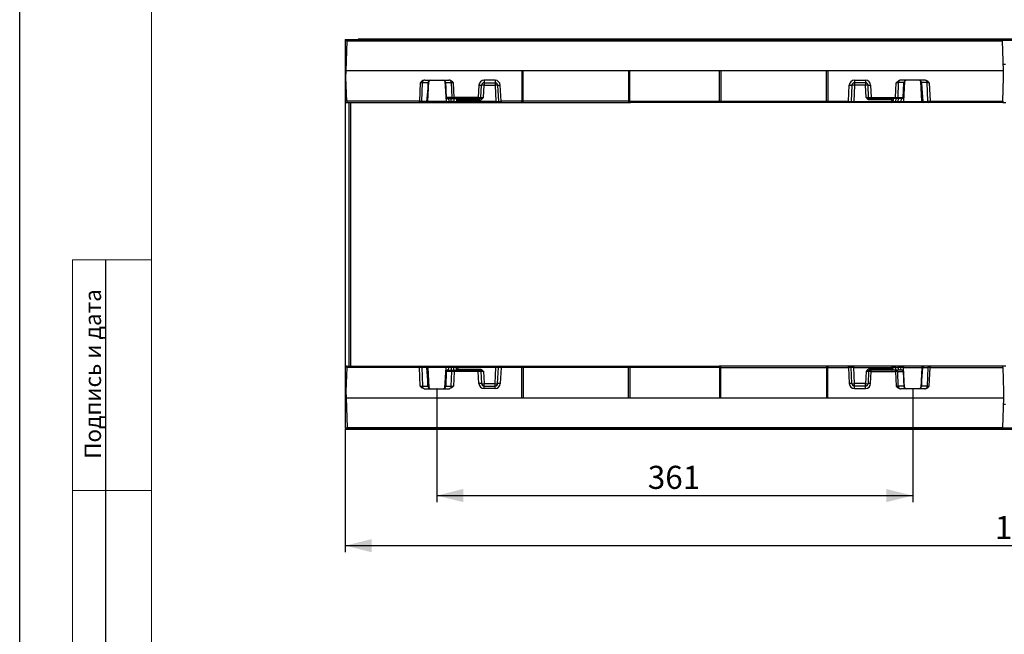
# Model space of a CAD drawing. Units: millimetres. Extents: x 0 to 420, y 0 to 297.
# Drawn here: x 0 to 149, y 93 to 186 of the extents above; entities that cross this region are included whole.
import ezdxf

# ---------------------------------------------------------------- set-up
doc = ezdxf.new("R2010")
doc.units = ezdxf.units.MM
doc.header["$PDSIZE"] = -1
doc.layers.add('FORMAT', color=7, linetype='Continuous')
doc.layers.add('THIN_LIONE', color=7, linetype='Continuous')
doc.layers.add('THICK_LIONE', color=7, linetype='Continuous', lineweight=15)
doc.styles.add('SLDTEXTSTYLE0', font='TXT', dxfattribs={"width": 0.75})
doc.styles.add('SLDTEXTSTYLE2', font='TXT', dxfattribs={"width": 0.663, "bigfont": 'bigfont'})
doc.dimstyles.new('SLDDIMSTYLE1', dxfattribs={"dimtxt": 3.5, "dimasz": 4, "dimexe": 0, "dimexo": 0.0625, "dimgap": 0.875, "dimtad": 2, "dimlfac": 5, "dimrnd": 1e-09, "dimzin": 12, "dimdsep": 46, "dimtxsty": 'SLDTEXTSTYLE0', "dimsah": 1, "dimcen": 0.09, "dimadec": 0, "dimazin": 3, "dimtfac": 1, "dimtofl": 0, "dimtmove": 0, "dimatfit": 3, "dimfxl": 1, "dimfrac": 2, "dimtolj": 1, "dimtzin": 12, "dimarcsym": 0})

# ---------------------------------------------------------------- blocks, each defined once
blk = doc.blocks.new('_D_7')
at = {"layer": 'FORMAT'}
for p, q in [((63.3, 130.45), (63.3, 113.25)), ((135.5, 130.45), (135.5, 113.25)), ((63.3, 114.25), (135.5, 114.25))]:
    blk.add_line(p, q, dxfattribs=at)
for points in [[(63.3, 114.25), (67.3, 113.25), (67.3, 115.25)], [(135.5, 114.25), (131.5, 115.25), (131.5, 113.25)]]:
    blk.add_solid(points, dxfattribs=at)
at = {"layer": 'FORMAT', "insert": (95.31, 118.76, 0.02), "char_height": 3.5, "attachment_point": 1, "style": 'SLDTEXTSTYLE0'}
blk.add_mtext('361', dxfattribs=at)
blk = doc.blocks.new('_D_9')
at = {"layer": 'FORMAT'}
for p, q in [((251.2, 129.45), (251.2, 105.65)), ((49.4, 124.28), (49.4, 105.65)), ((251.2, 106.65), (49.4, 106.65))]:
    blk.add_line(p, q, dxfattribs=at)
for points in [[(49.4, 106.65), (53.4, 105.65), (53.4, 107.65)], [(251.2, 106.65), (247.2, 107.65), (247.2, 105.65)]]:
    blk.add_solid(points, dxfattribs=at)
at = {"layer": 'FORMAT', "insert": (147.96, 111.16, 29.52), "char_height": 3.5, "attachment_point": 1, "style": 'SLDTEXTSTYLE0'}
blk.add_mtext('1009', dxfattribs=at)

msp = doc.modelspace()

# ---------------------------------------------------------------- linework, layer by layer
at = {"color": 7, "linetype": 'Continuous', "lineweight": 30}
for p, q in [((49.405, 183.4164), (51.405, 183.4232)), ((49.405, 183.4164), (49.405, 183.3347)), ((50.005, 183.2692), (49.405, 183.2705)), ((49.405, 183.2647), (50.005, 183.266)), ((249.405, 183.2496), (49.405, 183.2496)), ((49.405, 183.2496), (49.405, 179.6496)), ((49.5399, 178.6496), (49.697, 183.1496)), ((149.1129, 183.1496), (49.697, 183.1496)), ((50.205, 183.268), (50.205, 183.2672)), ((51.405, 183.4262), (51.3815, 183.4496)), ((251.205, 183.4496), (51.3815, 183.4496)), ((51.405, 183.4232), (51.405, 183.4262)), ((149.27, 178.6496), (149.1129, 183.1496)), ((49.5748, 179.6496), (49.405, 179.6496)), ((49.405, 179.6496), (49.405, 173.8496)), ((149.5748, 179.6496), (149.2351, 179.6496)), ((49.505, 177.6496), (49.5399, 178.6496)), ((149.27, 178.6496), (49.5399, 178.6496)), ((76.205, 178.6496), (76.205, 174.0447)), ((76.405, 174.0447), (76.405, 178.6496)), ((92.405, 178.6496), (92.405, 174.0447)), ((92.605, 174.0447), (92.605, 178.6496)), ((106.205, 174.0447), (106.205, 178.6496)), ((106.405, 178.6496), (106.405, 174.0447)), ((122.405, 174.0447), (122.405, 178.6496)), ((122.605, 178.6496), (122.605, 174.0447)), ((149.305, 177.6496), (149.27, 178.6496)), ((49.6309, 174.0426), (49.505, 177.6496)), ((60.7857, 176.8636), (60.6742, 174.0426)), ((61.0016, 174.0392), (61.1135, 176.8706)), ((61.1135, 176.8706), (61.9557, 176.8706)), ((61.4725, 177.2496), (65.1374, 177.2496)), ((61.9552, 176.8601), (61.9246, 175.984)), ((61.9609, 175.9875), (61.9915, 176.8636)), ((64.6184, 176.8636), (64.649, 175.9875)), ((64.6543, 176.8706), (65.4964, 176.8706)), ((64.7323, 174.6392), (64.6547, 176.8601)), ((65.4964, 176.8706), (65.5846, 174.6392)), ((65.912, 174.6426), (65.8242, 176.8636)), ((69.6856, 176.4775), (69.5895, 174.6426)), ((69.9891, 174.6392), (70.0851, 176.4706)), ((70.3886, 174.6392), (70.4845, 176.4706)), ((72.1254, 177.2357), (70.4845, 177.2357)), ((70.4845, 177.2357), (70.4845, 176.8496)), ((70.4845, 176.8496), (72.1254, 176.8496)), ((70.4845, 176.8496), (70.4845, 176.4706)), ((70.4845, 176.4706), (72.1254, 176.4706)), ((72.1254, 177.2357), (72.1254, 176.8496)), ((72.1254, 176.8496), (72.1254, 176.4706)), ((72.1254, 176.4706), (72.2528, 174.0392)), ((72.5248, 176.4706), (72.6522, 174.0392)), ((73.0519, 174.0426), (72.9243, 176.4775)), ((125.758, 174.0426), (125.8856, 176.4775)), ((126.2851, 176.4706), (126.1577, 174.0392)), ((126.6846, 176.4706), (126.5571, 174.0392)), ((126.6846, 177.2357), (128.3254, 177.2357)), ((126.6846, 177.2357), (126.6846, 176.8496)), ((128.3254, 176.8496), (126.6846, 176.8496)), ((126.6846, 176.8496), (126.6846, 176.4706)), ((128.3254, 176.4706), (126.6846, 176.4706)), ((128.3254, 177.2357), (128.3254, 176.8496)), ((128.3254, 176.8496), (128.3254, 176.4706)), ((128.4214, 174.6392), (128.3254, 176.4706)), ((128.8208, 174.6392), (128.7248, 176.4706)), ((129.1243, 176.4775), (129.2204, 174.6426)), ((132.8979, 174.6426), (132.9857, 176.8636)), ((133.3135, 176.8706), (133.2253, 174.6392)), ((134.1557, 176.8706), (133.3135, 176.8706)), ((137.3374, 177.2496), (133.6725, 177.2496)), ((134.0776, 174.6392), (134.1552, 176.8601)), ((134.1915, 176.8636), (134.1609, 175.9875)), ((136.849, 175.9875), (136.8184, 176.8636)), ((137.6964, 176.8706), (136.8543, 176.8706)), ((136.8547, 176.8601), (136.8853, 175.984)), ((137.8084, 174.0392), (137.6964, 176.8706)), ((138.0242, 176.8636), (138.1357, 174.0426)), ((149.179, 174.0426), (149.305, 177.6496)), ((61.9246, 175.984), (61.7576, 174.0392)), ((61.7933, 174.0325), (61.9607, 175.9824)), ((136.8492, 175.9824), (137.0166, 174.0325)), ((136.8853, 175.984), (137.0523, 174.0392)), ((49.405, 173.8496), (49.6377, 173.8496)), ((49.405, 173.8115), (49.405, 133.905)), ((60.6742, 174.0426), (49.6309, 174.0426)), ((49.6377, 173.8496), (60.6742, 173.8496)), ((60.6742, 173.8496), (60.6742, 174.0426)), ((60.6742, 173.8496), (60.838, 173.8496)), ((60.838, 173.8496), (61.594, 173.8496)), ((61.7576, 174.0392), (61.0016, 174.0392)), ((61.594, 173.8496), (61.9143, 173.8496)), ((61.9143, 173.8496), (61.9143, 174.0392)), ((64.6956, 174.0392), (61.9143, 174.0392)), ((61.9143, 173.8496), (64.6956, 173.8496)), ((64.6956, 173.8496), (64.6956, 174.0392)), ((64.6956, 173.8496), (65.2947, 173.8496)), ((64.7047, 174.6405), (64.7047, 174.6403)), ((65.5846, 174.6392), (64.7323, 174.6392)), ((64.9644, 174.4496), (65.7482, 174.4496)), ((65.0735, 174.4496), (65.095, 174.0392)), ((65.2947, 173.8496), (65.4945, 173.8496)), ((65.8956, 174.0392), (65.4945, 174.0392)), ((65.4945, 173.8496), (65.4945, 174.0392)), ((65.4945, 173.8496), (65.8956, 173.8496)), ((65.7482, 174.4496), (65.912, 174.4496)), ((65.8956, 173.8496), (65.8956, 174.0392)), ((65.8956, 173.8496), (66.4948, 173.8496)), ((69.5895, 174.6426), (65.912, 174.6426)), ((65.912, 174.6426), (65.912, 174.4496)), ((65.912, 174.4496), (69.5895, 174.4496)), ((66.2834, 174.2601), (66.295, 174.0392)), ((66.4635, 174.4474), (66.4335, 174.4496)), ((66.4832, 174.2601), (69.831, 174.2601)), ((66.4948, 174.0392), (66.4832, 174.2601)), ((72.2528, 174.0392), (66.4948, 174.0392)), ((66.4948, 173.8496), (66.4948, 174.0392)), ((66.4948, 173.8496), (72.2528, 173.8496)), ((69.5895, 174.6426), (69.5895, 174.4496)), ((69.5895, 174.4496), (69.7894, 174.4496)), ((69.7894, 174.4496), (69.831, 174.4496)), ((69.831, 174.2601), (69.831, 174.4496)), ((72.2528, 174.0392), (72.2528, 173.8496)), ((72.2528, 173.8496), (72.852, 173.8496)), ((72.852, 173.8496), (73.0519, 173.8496)), ((76.2049, 174.0426), (73.0519, 174.0426)), ((73.0519, 174.0426), (73.0519, 173.8496)), ((73.0519, 173.8496), (76.1221, 173.8496)), ((76.1221, 173.8496), (76.3221, 173.8496)), ((76.405, 174.0447), (76.205, 174.0447)), ((76.3221, 173.8496), (92.4878, 173.8496)), ((92.405, 174.0426), (76.4049, 174.0426)), ((92.605, 174.0447), (92.405, 174.0447)), ((92.4878, 173.8496), (92.6878, 173.8496)), ((92.605, 174.0426), (106.2049, 174.0426)), ((106.1221, 173.8496), (92.6878, 173.8496)), ((106.3221, 173.8496), (106.1221, 173.8496)), ((106.205, 174.0447), (106.405, 174.0447)), ((122.4878, 173.8496), (106.3221, 173.8496)), ((106.4049, 174.0426), (122.405, 174.0426)), ((122.405, 174.0447), (122.605, 174.0447)), ((122.6878, 173.8496), (122.4878, 173.8496)), ((122.605, 174.0426), (125.758, 174.0426)), ((125.758, 173.8496), (122.6878, 173.8496)), ((125.758, 174.0426), (125.758, 173.8496)), ((125.9579, 173.8496), (125.758, 173.8496)), ((126.5571, 173.8496), (125.9579, 173.8496)), ((126.5571, 174.0392), (126.5571, 173.8496)), ((126.5571, 174.0392), (132.3152, 174.0392)), ((132.3152, 173.8496), (126.5571, 173.8496)), ((129.0205, 174.4496), (128.9789, 174.4496)), ((128.9789, 174.2601), (128.9789, 174.4496)), ((132.3267, 174.2601), (128.9789, 174.2601)), ((129.2204, 174.4496), (129.0205, 174.4496)), ((129.2204, 174.6426), (132.8979, 174.6426)), ((129.2204, 174.6426), (129.2204, 174.4496)), ((132.8979, 174.4496), (129.2204, 174.4496)), ((132.3152, 174.0392), (132.3267, 174.2601)), ((132.3152, 173.8496), (132.3152, 174.0392)), ((132.9143, 173.8496), (132.3152, 173.8496)), ((132.5265, 174.2601), (132.5149, 174.0392)), ((132.8979, 174.6426), (132.8979, 174.4496)), ((133.0617, 174.4496), (132.8979, 174.4496)), ((132.9143, 173.8496), (132.9143, 174.0392)), ((132.9143, 174.0392), (133.3154, 174.0392)), ((133.3154, 173.8496), (132.9143, 173.8496)), ((133.8455, 174.4496), (133.0617, 174.4496)), ((133.2253, 174.6392), (134.0776, 174.6392)), ((133.3154, 173.8496), (133.3154, 174.0392)), ((133.5152, 173.8496), (133.3154, 173.8496)), ((134.1143, 173.8496), (133.5152, 173.8496)), ((133.7364, 174.4496), (133.7149, 174.0392)), ((134.1052, 174.6403), (134.1052, 174.6405)), ((134.1143, 173.8496), (134.1143, 174.0392)), ((134.1143, 174.0392), (136.8956, 174.0392)), ((136.8956, 173.8496), (134.1143, 173.8496)), ((136.8956, 173.8496), (136.8956, 174.0392)), ((137.2159, 173.8496), (136.8956, 173.8496)), ((137.0523, 174.0392), (137.8084, 174.0392)), ((137.972, 173.8496), (137.2159, 173.8496)), ((138.1357, 173.8496), (137.972, 173.8496)), ((138.1357, 174.0426), (149.179, 174.0426)), ((138.1357, 173.8496), (138.1357, 174.0426)), ((149.1723, 173.8496), (138.1357, 173.8496)), ((149.1723, 173.8496), (149.6377, 173.8496)), ((49.6377, 133.8496), (49.405, 133.8496)), ((49.405, 133.8496), (49.405, 128.0496)), ((49.6309, 133.6566), (49.505, 130.0496)), ((60.6742, 133.6566), (49.6309, 133.6566)), ((49.6377, 133.8496), (60.6742, 133.8496)), ((60.6742, 133.8496), (60.838, 133.8496)), ((60.6742, 133.8496), (60.6742, 133.6566)), ((60.7857, 130.8357), (60.6742, 133.6566)), ((60.838, 133.8496), (61.594, 133.8496)), ((61.0016, 133.6601), (61.1135, 130.8287)), ((61.7576, 133.6601), (61.0016, 133.6601)), ((61.594, 133.8496), (61.9143, 133.8496)), ((61.9246, 131.7152), (61.7576, 133.6601)), ((61.9607, 131.7168), (61.7933, 133.6667)), ((61.9143, 133.8496), (61.9143, 133.6601)), ((61.9143, 133.8496), (64.6956, 133.8496)), ((64.6956, 133.6601), (61.9143, 133.6601)), ((64.7323, 133.0601), (64.6547, 130.8392)), ((64.6956, 133.8496), (64.6956, 133.6601)), ((64.6956, 133.8496), (65.2947, 133.8496)), ((64.7047, 133.0589), (64.7047, 133.0587)), ((65.5846, 133.0601), (64.7323, 133.0601)), ((64.9644, 133.2496), (65.7482, 133.2496)), ((65.0735, 133.2496), (65.095, 133.6601)), ((65.2947, 133.8496), (65.4945, 133.8496)), ((65.4945, 133.8496), (65.4945, 133.6601)), ((65.4945, 133.8496), (65.8956, 133.8496)), ((65.8956, 133.6601), (65.4945, 133.6601)), ((65.4964, 130.8287), (65.5846, 133.0601)), ((65.7482, 133.2496), (65.912, 133.2496)), ((65.912, 133.0566), (65.8242, 130.8357)), ((65.8956, 133.8496), (65.8956, 133.6601)), ((65.8956, 133.8496), (66.4948, 133.8496)), ((65.912, 133.0566), (65.912, 133.2496)), ((65.912, 133.2496), (69.5895, 133.2496)), ((69.5895, 133.0566), (65.912, 133.0566)), ((66.2834, 133.4392), (66.295, 133.6601)), ((66.4948, 133.6601), (66.4832, 133.4392)), ((66.4832, 133.4392), (69.831, 133.4392)), ((66.4948, 133.8496), (66.4948, 133.6601)), ((66.4948, 133.8496), (72.2528, 133.8496)), ((72.2528, 133.6601), (66.4948, 133.6601)), ((69.5895, 133.0566), (69.5895, 133.2496)), ((69.5895, 133.2496), (69.7894, 133.2496)), ((69.6856, 131.2217), (69.5895, 133.0566)), ((69.7894, 133.2496), (69.831, 133.2496)), ((69.831, 133.4392), (69.831, 133.2496)), ((69.9891, 133.0601), (70.0851, 131.2287)), ((70.3886, 133.0601), (70.4845, 131.2287)), ((72.1254, 131.2287), (72.2528, 133.6601)), ((72.2528, 133.6601), (72.2528, 133.8496)), ((72.2528, 133.8496), (72.852, 133.8496)), ((72.5248, 131.2287), (72.6522, 133.6601)), ((72.852, 133.8496), (73.0519, 133.8496)), ((73.0519, 133.6566), (72.9243, 131.2217)), ((73.0519, 133.6566), (73.0519, 133.8496)), ((73.0519, 133.8496), (76.1221, 133.8496)), ((76.2049, 133.6566), (73.0519, 133.6566)), ((76.1221, 133.8496), (76.3221, 133.8496)), ((76.205, 129.0496), (76.205, 133.6546)), ((76.405, 133.6546), (76.205, 133.6546)), ((76.3221, 133.8496), (92.4878, 133.8496)), ((92.405, 133.6566), (76.4049, 133.6566)), ((76.405, 133.6546), (76.405, 129.0496)), ((92.405, 129.0496), (92.405, 133.6546)), ((92.605, 133.6546), (92.405, 133.6546)), ((92.4878, 133.8496), (92.6878, 133.8496)), ((106.2049, 133.6566), (92.605, 133.6566)), ((92.605, 133.6546), (92.605, 129.0496)), ((92.6878, 133.8496), (106.1221, 133.8496)), ((106.3221, 133.8496), (106.1221, 133.8496)), ((106.205, 133.6546), (106.205, 129.0496)), ((106.205, 133.6546), (106.405, 133.6546)), ((122.4878, 133.8496), (106.3221, 133.8496)), ((106.4049, 133.6566), (122.405, 133.6566)), ((106.405, 129.0496), (106.405, 133.6546)), ((122.405, 133.6546), (122.605, 133.6546)), ((122.405, 133.6546), (122.405, 129.0496)), ((122.6878, 133.8496), (122.4878, 133.8496)), ((122.605, 133.6566), (125.758, 133.6566)), ((122.605, 129.0496), (122.605, 133.6546)), ((125.758, 133.8496), (122.6878, 133.8496)), ((125.758, 133.6566), (125.758, 133.8496)), ((125.9579, 133.8496), (125.758, 133.8496)), ((125.758, 133.6566), (125.8856, 131.2217)), ((126.5571, 133.8496), (125.9579, 133.8496)), ((126.2851, 131.2287), (126.1577, 133.6601)), ((126.5571, 133.6601), (126.5571, 133.8496)), ((132.3152, 133.8496), (126.5571, 133.8496)), ((126.6846, 131.2287), (126.5571, 133.6601)), ((126.5571, 133.6601), (132.3152, 133.6601)), ((128.4214, 133.0601), (128.3254, 131.2287)), ((128.8208, 133.0601), (128.7248, 131.2287)), ((128.9789, 133.4392), (128.9789, 133.2496)), ((132.3267, 133.4392), (128.9789, 133.4392)), ((129.0205, 133.2496), (128.9789, 133.2496)), ((129.2204, 133.2496), (129.0205, 133.2496)), ((129.1243, 131.2217), (129.2204, 133.0566)), ((132.8979, 133.2496), (129.2204, 133.2496)), ((129.2204, 133.0566), (129.2204, 133.2496)), ((129.2204, 133.0566), (132.8979, 133.0566)), ((132.3152, 133.8496), (132.3152, 133.6601)), ((132.9143, 133.8496), (132.3152, 133.8496)), ((132.3152, 133.6601), (132.3267, 133.4392)), ((132.3464, 133.2518), (132.3764, 133.2496)), ((132.5265, 133.4392), (132.5149, 133.6601)), ((133.0617, 133.2496), (132.8979, 133.2496)), ((132.8979, 133.0566), (132.8979, 133.2496)), ((132.8979, 133.0566), (132.9857, 130.8357)), ((132.9143, 133.8496), (132.9143, 133.6601)), ((133.3154, 133.8496), (132.9143, 133.8496)), ((132.9143, 133.6601), (133.3154, 133.6601)), ((133.8455, 133.2496), (133.0617, 133.2496)), ((133.3135, 130.8287), (133.2253, 133.0601)), ((133.2253, 133.0601), (134.0776, 133.0601)), ((133.3154, 133.8496), (133.3154, 133.6601)), ((133.5152, 133.8496), (133.3154, 133.8496)), ((134.1143, 133.8496), (133.5152, 133.8496)), ((133.7364, 133.2496), (133.7149, 133.6601)), ((134.0776, 133.0601), (134.1552, 130.8392)), ((134.1052, 133.0587), (134.1052, 133.0589)), ((134.1143, 133.8496), (134.1143, 133.6601)), ((136.8956, 133.8496), (134.1143, 133.8496)), ((134.1143, 133.6601), (136.8956, 133.6601)), ((137.0166, 133.6667), (136.8492, 131.7168)), ((136.8853, 131.7152), (137.0523, 133.6601)), ((136.8956, 133.8496), (136.8956, 133.6601)), ((137.2159, 133.8496), (136.8956, 133.8496)), ((137.0523, 133.6601), (137.8084, 133.6601)), ((137.972, 133.8496), (137.2159, 133.8496)), ((137.8084, 133.6601), (137.6964, 130.8287)), ((138.1357, 133.8496), (137.972, 133.8496)), ((138.0242, 130.8357), (138.1357, 133.6566)), ((138.1357, 133.8496), (138.1357, 133.6566)), ((149.1723, 133.8496), (138.1357, 133.8496)), ((138.1357, 133.6566), (149.179, 133.6566)), ((149.6377, 133.8496), (149.1723, 133.8496)), ((149.179, 133.6566), (149.305, 130.0496)), ((61.9552, 130.8392), (61.9246, 131.7152)), ((61.9609, 131.7117), (61.9915, 130.8357)), ((64.6184, 130.8357), (64.649, 131.7117)), ((134.1915, 130.8357), (134.1609, 131.7117)), ((136.849, 131.7117), (136.8184, 130.8357)), ((136.8547, 130.8392), (136.8853, 131.7152)), ((49.505, 130.0496), (49.5399, 129.0496)), ((61.1135, 130.8287), (61.9557, 130.8287)), ((61.4725, 130.4496), (65.1374, 130.4496)), ((64.6543, 130.8287), (65.4964, 130.8287)), ((70.4845, 130.8496), (70.4845, 131.2287)), ((70.4845, 131.2287), (72.1254, 131.2287)), ((70.4845, 130.4636), (70.4845, 130.8496)), ((70.4845, 130.8496), (72.1254, 130.8496)), ((72.1254, 130.4636), (70.4845, 130.4636)), ((72.1254, 130.8496), (72.1254, 131.2287)), ((72.1254, 130.4636), (72.1254, 130.8496)), ((128.3254, 131.2287), (126.6846, 131.2287)), ((126.6846, 130.8496), (126.6846, 131.2287)), ((126.6846, 130.4636), (126.6846, 130.8496)), ((128.3254, 130.8496), (126.6846, 130.8496)), ((126.6846, 130.4636), (128.3254, 130.4636)), ((128.3254, 130.8496), (128.3254, 131.2287)), ((128.3254, 130.4636), (128.3254, 130.8496)), ((134.1557, 130.8287), (133.3135, 130.8287)), ((137.3374, 130.4496), (133.6725, 130.4496)), ((137.6964, 130.8287), (136.8543, 130.8287)), ((149.305, 130.0496), (149.27, 129.0496)), ((49.5399, 129.0496), (149.27, 129.0496)), ((49.5399, 129.0496), (49.697, 124.5496)), ((149.27, 129.0496), (149.1129, 124.5496)), ((49.5748, 128.0496), (49.405, 128.0496)), ((49.405, 128.0496), (49.405, 124.4496)), ((149.5748, 128.0496), (149.2351, 128.0496)), ((249.405, 124.4496), (49.405, 124.4496)), ((50.005, 124.4333), (49.405, 124.4345)), ((49.405, 124.4288), (50.005, 124.43)), ((49.405, 124.3645), (49.405, 124.2828)), ((51.405, 124.276), (49.405, 124.2828)), ((49.697, 124.5496), (149.1129, 124.5496)), ((50.205, 124.432), (50.205, 124.4313)), ((51.4049, 124.2496), (51.405, 124.2499)), ((251.205, 124.2496), (51.4049, 124.2496)), ((51.405, 124.2499), (51.405, 124.276))]:
    msp.add_line(p, q, dxfattribs=at)
at = {"color": 8, "linetype": 'Continuous', "lineweight": 30}
for p, q in [((50.005, 183.266), (50.005, 183.2692)), ((61.9143, 174.0392), (62.0744, 177.0938)), ((64.5355, 177.0938), (64.6956, 174.0392)), ((134.2744, 177.0938), (134.1143, 174.0392)), ((136.8956, 174.0392), (136.7355, 177.0938)), ((50.005, 133.8496), (50.005, 173.8496)), ((65.4945, 174.0392), (65.473, 174.4496)), ((65.8741, 174.4496), (65.8956, 174.0392)), ((132.3464, 174.4474), (132.3764, 174.4496)), ((132.9359, 174.4496), (132.9143, 174.0392)), ((133.3154, 174.0392), (133.337, 174.4496)), ((61.9143, 133.6601), (62.0744, 130.6054)), ((64.5355, 130.6054), (64.6956, 133.6601)), ((65.4945, 133.6601), (65.473, 133.2496)), ((65.8741, 133.2496), (65.8956, 133.6601)), ((66.4635, 133.2518), (66.4335, 133.2496)), ((132.9359, 133.2496), (132.9143, 133.6601)), ((133.3154, 133.6601), (133.337, 133.2496)), ((134.2744, 130.6054), (134.1143, 133.6601)), ((136.8956, 133.6601), (136.7355, 130.6054)), ((50.005, 124.43), (50.005, 124.4333))]:
    msp.add_line(p, q, dxfattribs=at)
at = {"color": 7, "linetype": 'Continuous', "lineweight": 30, "flags": 128}
for points in [[(49.6309, 174.0426), (49.6323, 174.0046), (49.6335, 173.9683), (49.6347, 173.9349), (49.6357, 173.9058), (49.6365, 173.8819), (49.6371, 173.8642), (49.6375, 173.8533), (49.6377, 173.8496)], [(66.2735, 174.4496), (66.2755, 174.4109), (66.2794, 174.3374), (66.2834, 174.2601)], [(66.4832, 174.2601), (66.4791, 174.2987), (66.4753, 174.3355), (66.4718, 174.369), (66.4687, 174.3979), (66.4663, 174.4212), (66.4645, 174.4379), (66.4635, 174.4474)], [(132.3267, 174.2601), (132.3308, 174.2987), (132.3346, 174.3355), (132.3382, 174.369), (132.3412, 174.3979), (132.3436, 174.4212), (132.3454, 174.4379), (132.3464, 174.4474)], [(132.5364, 174.4496), (132.5344, 174.4109), (132.5305, 174.3374), (132.5265, 174.2601)], [(149.179, 174.0426), (149.1777, 174.0046), (149.1764, 173.9683), (149.1752, 173.9349), (149.1742, 173.9058), (149.1734, 173.8819), (149.1728, 173.8642), (149.1724, 173.8533), (149.1723, 173.8496)], [(49.6309, 133.6566), (49.6323, 133.6946), (49.6335, 133.731), (49.6347, 133.7643), (49.6357, 133.7935), (49.6365, 133.8174), (49.6371, 133.8351), (49.6375, 133.846), (49.6377, 133.8496)], [(66.2735, 133.2496), (66.2755, 133.2884), (66.2794, 133.3619), (66.2834, 133.4392)], [(66.4832, 133.4392), (66.4791, 133.4005), (66.4753, 133.3638), (66.4718, 133.3303), (66.4687, 133.3014), (66.4663, 133.2781), (66.4645, 133.2614), (66.4635, 133.2518)], [(132.3267, 133.4392), (132.3308, 133.4005), (132.3346, 133.3638), (132.3382, 133.3303), (132.3412, 133.3014), (132.3436, 133.2781), (132.3454, 133.2614), (132.3464, 133.2518)], [(132.5364, 133.2496), (132.5344, 133.2884), (132.5305, 133.3619), (132.5265, 133.4392)], [(149.179, 133.6566), (149.1777, 133.6946), (149.1764, 133.731), (149.1752, 133.7643), (149.1742, 133.7935), (149.1734, 133.8174), (149.1728, 133.8351), (149.1724, 133.846), (149.1723, 133.8496)]]:
    msp.add_lwpolyline(points, dxfattribs=at)
at = {"color": 7, "linetype": 'Continuous', "lineweight": 30}
for centre, radius, start, end in [((61.4975, 176.8775), 0.3841, 108.544354, 181.030001), ((62.5548, 176.8392), 0.6, 177, 178), ((61.9633, 176.9666), 0.1068, 265.663325, 285.317736), ((61.9737, 177.127), 0.2571, 265.971815, 274.028185), ((62.3912, 176.8496), 0.4, 177, 178), ((62.3912, 176.8496), 0.4, 90, 177), ((64.2187, 176.8496), 0.4, 3, 90), ((64.6362, 177.127), 0.2571, 265.971815, 274.028185), ((64.2187, 176.8496), 0.4, 2, 3), ((64.6466, 176.9666), 0.1068, 254.682264, 274.336675), ((64.0551, 176.8392), 0.6, 2, 3), ((65.1124, 176.8775), 0.3841, 358.969999, 71.455646), ((70.4845, 176.4357), 0.8, 90, 177), ((69.9354, 179.3409), 2.8742, 265.014437, 272.98474), ((70.4845, 176.4496), 0.4, 90, 177), ((70.2848, 174.5563), 1.9246, 84.043373, 95.956627), ((72.1254, 176.4357), 0.8, 3, 90), ((72.1254, 176.4496), 0.4, 3, 90), ((72.3251, 174.5564), 1.9245, 84.04329, 95.95671), ((72.6745, 179.3409), 2.8742, 267.01526, 274.985563), ((126.6845, 176.4357), 0.8, 90, 177), ((126.1354, 179.3409), 2.8742, 265.014437, 272.98474), ((126.6845, 176.4496), 0.4, 90, 177), ((126.4848, 174.5563), 1.9246, 84.043373, 95.956627), ((128.3254, 176.4357), 0.8, 3, 90), ((128.3254, 176.4496), 0.4, 3, 90), ((128.5251, 174.5563), 1.9246, 84.043373, 95.956627), ((128.8745, 179.3409), 2.8742, 267.01526, 274.985563), ((133.6975, 176.8775), 0.3841, 108.544354, 181.030001), ((134.7548, 176.8392), 0.6, 177, 178), ((134.1633, 176.9666), 0.1068, 265.663325, 285.317736), ((134.1737, 177.127), 0.2571, 265.971815, 274.028185), ((134.5912, 176.8496), 0.4, 177, 178), ((134.5912, 176.8496), 0.4, 90, 177), ((136.4187, 176.8496), 0.4, 3, 90), ((136.8362, 177.127), 0.2571, 265.971815, 274.028185), ((136.4187, 176.8496), 0.4, 2, 3), ((136.8466, 176.9666), 0.1068, 254.682264, 274.336675), ((136.2551, 176.8392), 0.6, 2, 3), ((137.3124, 176.8775), 0.3841, 358.969999, 71.455646), ((60.8193, 174.0311), 0.1825, 275.875589, 2.519275), ((61.5753, 174.0311), 0.1825, 275.877751, 2.521244), ((61.594, 174.0496), 0.2, 270, 355.092627), ((64.7383, 175.0349), 0.3958, 265.132411, 269.126703), ((64.8959, 174.6496), 0.1914, 182.78051, 244.306914), ((64.9416, 174.6423), 0.2094, 180.86375, 232.062092), ((65.2948, 174.0496), 0.2, 183, 270), ((65.7669, 174.6311), 0.1825, 177.47903, 264.121976), ((66.3833, 175.2172), 0.9623, 264.042975, 275.957025), ((66.3949, 174.9963), 0.9623, 264.043771, 275.956229), ((66.4948, 174.0496), 0.2, 183, 270), ((69.7894, 174.6496), 0.2, 270, 357), ((72.852, 174.0496), 0.2, 183, 270), ((125.9579, 174.0496), 0.2, 270, 357), ((129.0205, 174.6496), 0.2, 183, 270), ((132.415, 174.9965), 0.9626, 264.044821, 275.955179), ((132.3152, 174.0496), 0.2, 270, 357), ((132.4266, 175.2171), 0.9622, 264.042809, 275.957191), ((133.043, 174.6311), 0.1825, 275.878024, 2.52097), ((133.5152, 174.0496), 0.2, 270, 357), ((133.914, 174.6496), 0.1914, 295.693086, 357.21949), ((133.8683, 174.6423), 0.2094, 307.933203, 359.140955), ((134.0716, 175.036), 0.3969, 270.876953, 274.861453), ((137.2159, 174.0496), 0.2, 184.907373, 270), ((137.2346, 174.0311), 0.1825, 177.478756, 264.122249), ((137.9906, 174.0311), 0.1824, 177.472988, 264.128017), ((60.8193, 133.6681), 0.1825, 357.480725, 84.124411), ((61.594, 133.6496), 0.2, 4.907373, 90), ((61.5753, 133.6681), 0.1825, 357.478756, 84.122249), ((64.8959, 133.0496), 0.1914, 115.693086, 177.21949), ((64.7383, 132.6644), 0.3958, 90.873297, 94.867589), ((64.9416, 133.0569), 0.2094, 127.937908, 179.13625), ((65.2948, 133.6496), 0.2, 90, 177), ((65.7669, 133.0681), 0.1825, 95.878024, 182.52097), ((66.3833, 132.4821), 0.9623, 84.042975, 95.957025), ((66.4948, 133.6496), 0.2, 90, 177), ((66.3949, 132.7029), 0.9623, 84.043771, 95.956229), ((69.7894, 133.0496), 0.2, 3, 90), ((72.852, 133.6496), 0.2, 90, 177), ((125.9579, 133.6496), 0.2, 3, 90), ((129.0205, 133.0496), 0.2, 90, 177), ((132.3152, 133.6496), 0.2, 3, 90), ((132.415, 132.7027), 0.9626, 84.044821, 95.955179), ((132.4266, 132.4822), 0.9622, 84.042809, 95.957191), ((133.043, 133.0681), 0.1825, 357.47903, 84.121976), ((133.5152, 133.6496), 0.2, 3, 90), ((133.8683, 133.057), 0.2094, 0.859045, 52.066797), ((133.914, 133.0496), 0.1914, 2.78051, 64.306914), ((134.0716, 132.6632), 0.3969, 85.138547, 89.123047), ((137.2159, 133.6496), 0.2, 90, 175.092627), ((137.2346, 133.6681), 0.1825, 95.877751, 182.521244), ((137.9906, 133.6681), 0.1824, 95.871983, 182.527012), ((61.4975, 130.8218), 0.3841, 178.969999, 251.455646), ((61.9633, 130.7327), 0.1068, 74.682264, 94.336675), ((62.5548, 130.8601), 0.6, 182, 183), ((61.9737, 130.5722), 0.2571, 85.971815, 94.028185), ((62.3912, 130.8496), 0.4, 182, 183), ((62.3912, 130.8496), 0.4, 183, 270), ((64.2187, 130.8496), 0.4, 270, 357), ((64.2187, 130.8496), 0.4, 357, 358), ((64.6362, 130.5722), 0.2571, 85.971815, 94.028185), ((64.6466, 130.7327), 0.1068, 85.663325, 105.317736), ((64.0551, 130.8601), 0.6, 357, 358), ((65.1124, 130.8218), 0.3841, 288.544354, 1.030001), ((69.9354, 128.3584), 2.8742, 87.01526, 94.985563), ((70.4845, 131.2636), 0.8, 183, 270), ((70.4845, 131.2496), 0.4, 183, 270), ((70.2848, 133.1429), 1.9246, 264.043373, 275.956627), ((72.1254, 131.2496), 0.4, 270, 357), ((72.3251, 133.1428), 1.9245, 264.04329, 275.95671), ((72.1254, 131.2636), 0.8, 270, 357), ((72.6745, 128.3584), 2.8742, 85.014437, 92.98474), ((126.1354, 128.3584), 2.8742, 87.01526, 94.985563), ((126.6845, 131.2636), 0.8, 183, 270), ((126.6845, 131.2496), 0.4, 183, 270), ((126.4848, 133.1429), 1.9246, 264.043373, 275.956627), ((128.3254, 131.2496), 0.4, 270, 357), ((128.5251, 133.1429), 1.9246, 264.043373, 275.956627), ((128.3254, 131.2636), 0.8, 270, 357), ((128.8745, 128.3584), 2.8742, 85.014437, 92.98474), ((133.6975, 130.8218), 0.3841, 178.969999, 251.455646), ((134.1633, 130.7327), 0.1068, 74.682264, 94.336675), ((134.7548, 130.8601), 0.6, 182, 183), ((134.1737, 130.5722), 0.2571, 85.971815, 94.028185), ((134.5912, 130.8496), 0.4, 182, 183), ((134.5912, 130.8496), 0.4, 183, 270), ((136.4187, 130.8496), 0.4, 270, 357), ((136.4187, 130.8496), 0.4, 357, 358), ((136.8362, 130.5722), 0.2571, 85.971815, 94.028185), ((136.8466, 130.7327), 0.1068, 85.663325, 105.317736), ((136.2551, 130.8601), 0.6, 357, 358), ((137.3124, 130.8218), 0.3841, 288.544354, 1.030001)]:
    msp.add_arc(centre, radius, start, end, dxfattribs=at)
at = {"color": 8, "linetype": 'Continuous', "lineweight": 30}
for centre, start, end in [((61.7555, 173.9288), 69.990443, 88.906755), ((137.0544, 173.9288), 91.093245, 110.009557), ((61.7555, 133.7704), 271.093245, 290.009557), ((137.0544, 133.7704), 249.990443, 268.906755)]:
    msp.add_arc(centre, 0.1104, start, end, dxfattribs=at)
at = {"color": 7, "linetype": 'Continuous', "lineweight": 30}
for centre, major_axis, ratio, start_param, end_param in [((60.7846, 176.8496), (0.4009, 0.0158), 0.03465546, 0.60758837, 1.56667504), ((61.4823, 176.8496), (0.488, -0.0242), 0.8181568, 1.63145383, 1.83226388), ((62.3912, 176.8496), (0.4362, 0), 0.91707448, 1.57079633, 3.08923278), ((64.2187, 176.8496), (0.4362, 0), 0.91707448, 0.05235988, 1.57079633), ((65.1276, 176.8496), (0.488, 0.0242), 0.8181568, 1.30932878, 1.51013882), ((65.8253, 176.8496), (0.4009, -0.0158), 0.03465546, 1.57491761, 2.53400428), ((132.9846, 176.8496), (0.4009, 0.0158), 0.03465546, 0.60758837, 1.56667504), ((133.6823, 176.8496), (0.488, -0.0242), 0.8181568, 1.63145383, 1.83226388), ((134.5912, 176.8496), (0.4362, 0), 0.91707448, 1.57079633, 3.08923278), ((136.4187, 176.8496), (0.4362, 0), 0.91707448, 0.05235988, 1.57079633), ((137.3276, 176.8496), (0.488, 0.0242), 0.8181568, 1.30932878, 1.51013882), ((138.0253, 176.8496), (0.4009, -0.0158), 0.03465546, 1.57491761, 2.53400428), ((61.761, 175.9945), (0.1997, -0.0121), 0.00516502, 5.67280961, 6.2822216), ((61.761, 175.9945), (0.1618, 4.6341), 0.04313229, 4.7112942, 4.71238898), ((64.8489, 175.9945), (-0.1618, 4.6341), 0.04313229, 1.57079633, 1.86579), ((133.961, 175.9945), (0.1618, 4.6341), 0.04313229, 4.41739531, 4.71238898), ((137.0489, 175.9945), (-0.1618, 4.6341), 0.04313229, 1.57079633, 1.57189111), ((137.0489, 175.9945), (0.1997, 0.0121), 0.00516502, 3.14255637, 3.75196835), ((60.6739, 174.0496), (0.4, -0.0079), 0.01742934, 4.71342279, 5.67250946), ((64.6939, 174.0496), (0.4011, -0.0105), 0.02597161, 4.71717109, 6.28522836), ((64.9644, 174.6496), (0.3277, 0), 0.61038729, 4.46145869, 4.71238898), ((65.495, 174.0496), (0.4, 0.0105), 0.02611427, 3.14227742, 4.71033469), ((65.9123, 174.6496), (0.4, 0.0079), 0.01742934, 3.7522685, 4.71135517), ((65.8939, 174.0496), (0.4011, -0.0105), 0.02597161, 4.71717109, 6.28522836), ((69.5891, 174.6496), (0.4, -0.0105), 0.0174139, 4.71375903, 6.28272886), ((70.3902, 174.6496), (0.4011, 0.0105), 0.02597161, 3.1395496, 4.70760687), ((72.2512, 174.0496), (0.4011, -0.0105), 0.02597161, 4.71717109, 6.28522836), ((73.0522, 174.0496), (0.4, 0.0105), 0.0174139, 3.1420491, 4.71101893), ((76.1221, 174.0496), (0, 0.2), 0.41439205, 3.14159265, 4.6774824), ((75.9221, 174.0496), (0.2828, -0.0099), 0.70646174, 0.01439382, 0.02462023), ((76.3221, 174.0496), (0, 0.2), 0.41439205, 3.14159265, 4.6774824), ((76.1221, 174.0496), (0.2828, -0.0099), 0.70646174, 0.01439382, 0.02462023), ((92.6878, 174.0496), (0.2828, 0.0099), 0.70646174, 3.11697243, 3.12719884), ((92.4878, 174.0496), (0, 0.2), 0.41439205, 1.60570291, 3.14159265), ((92.8878, 174.0496), (0.2828, 0.0099), 0.70646174, 3.11697243, 3.12719884), ((92.6878, 174.0496), (0, 0.2), 0.41439205, 1.60570291, 3.14159265), ((106.1221, 174.0496), (0, 0.2), 0.41439205, 3.14159265, 4.6774824), ((105.9221, 174.0496), (0.2828, -0.0099), 0.70646174, 0.01439382, 0.02462023), ((106.3221, 174.0496), (0, 0.2), 0.41439205, 3.14159265, 4.6774824), ((106.1221, 174.0496), (0.2828, -0.0099), 0.70646174, 0.01439382, 0.02462023), ((122.6878, 174.0496), (0.2828, 0.0099), 0.70646174, 3.11697243, 3.12719884), ((122.4878, 174.0496), (0, 0.2), 0.41439205, 1.60570291, 3.14159265), ((122.8878, 174.0496), (0.2828, 0.0099), 0.70646174, 3.11697243, 3.12719884), ((122.6878, 174.0496), (0, 0.2), 0.41439205, 1.60570291, 3.14159265), ((125.7577, 174.0496), (0.4, -0.0105), 0.0174139, 4.71375903, 6.28272886), ((126.5588, 174.0496), (0.4011, 0.0105), 0.02597161, 3.1395496, 4.70760687), ((128.4197, 174.6496), (0.4011, -0.0105), 0.02597161, 4.71717109, 6.28522836), ((129.2208, 174.6496), (0.4, 0.0105), 0.0174139, 3.1420491, 4.71101893), ((132.916, 174.0496), (0.4011, 0.0105), 0.02597161, 3.1395496, 4.70760687), ((132.8977, 174.6496), (0.4, -0.0079), 0.01742934, 4.71342279, 5.67250946), ((133.3149, 174.0496), (0.4, -0.0105), 0.02611427, 4.71444327, 6.28250054), ((134.116, 174.0496), (0.4011, 0.0105), 0.02597161, 3.1395496, 4.70760687), ((133.8455, 174.6496), (0.3277, 0), 0.61038729, 4.71238898, 4.96331927), ((138.136, 174.0496), (0.4, 0.0079), 0.01742934, 3.7522685, 4.71135517), ((60.6739, 133.6496), (0.4, 0.0079), 0.01742934, 0.61067585, 1.56976252), ((64.8489, 131.7048), (0.1618, 4.6341), 0.04313229, 1.27580266, 1.57079633), ((64.6939, 133.6496), (0.4011, 0.0105), 0.02597161, 6.28114225, 7.84919952), ((64.9644, 133.0496), (0.3277, 0), 0.61038729, 1.57079633, 1.82172662), ((65.495, 133.6496), (0.4, -0.0105), 0.02611427, 1.57285062, 3.14090789), ((65.9123, 133.0496), (0.4, -0.0079), 0.01742934, 1.57183014, 2.5309168), ((65.8939, 133.6496), (0.4011, 0.0105), 0.02597161, 6.28114225, 7.84919952), ((69.5891, 133.0496), (0.4, 0.0105), 0.0174139, 0.00045645, 1.56942628), ((70.3902, 133.0496), (0.4011, -0.0105), 0.02597161, 1.57557844, 3.14363571), ((72.2512, 133.6496), (0.4011, 0.0105), 0.02597161, 6.28114225, 7.84919952), ((73.0522, 133.6496), (0.4, -0.0105), 0.0174139, 1.57216638, 3.1411362), ((76.1221, 133.6496), (0, 0.2), 0.41439205, 4.74729557, 6.28318531), ((75.9221, 133.6496), (0.2828, 0.0099), 0.70646174, 6.25856508, 6.26879149), ((76.3221, 133.6496), (0, 0.2), 0.41439205, 4.74729557, 6.28318531), ((76.1221, 133.6496), (0.2828, 0.0099), 0.70646174, 6.25856508, 6.26879149), ((92.4878, 133.6496), (0, 0.2), 0.41439205, 0, 1.53588974), ((92.6878, 133.6496), (0.2828, -0.0099), 0.70646174, 3.15598647, 3.16621288), ((92.6878, 133.6496), (0, 0.2), 0.41439205, 0, 1.53588974), ((92.8878, 133.6496), (0.2828, -0.0099), 0.70646174, 3.15598647, 3.16621288), ((106.1221, 133.6496), (0, 0.2), 0.41439205, 4.74729557, 6.28318531), ((105.9221, 133.6496), (0.2828, 0.0099), 0.70646174, 6.25856508, 6.26879149), ((106.3221, 133.6496), (0, 0.2), 0.41439205, 4.74729557, 6.28318531), ((106.1221, 133.6496), (0.2828, 0.0099), 0.70646174, 6.25856508, 6.26879149), ((122.4878, 133.6496), (0, 0.2), 0.41439205, 0, 1.53588974), ((122.6878, 133.6496), (0.2828, -0.0099), 0.70646174, 3.15598647, 3.16621288), ((122.6878, 133.6496), (0, 0.2), 0.41439205, 0, 1.53588974), ((122.8878, 133.6496), (0.2828, -0.0099), 0.70646174, 3.15598647, 3.16621288), ((125.7577, 133.6496), (0.4, 0.0105), 0.0174139, 0.00045645, 1.56942628), ((126.5588, 133.6496), (0.4011, -0.0105), 0.02597161, 1.57557844, 3.14363571), ((128.4197, 133.0496), (0.4011, 0.0105), 0.02597161, 6.28114225, 7.84919952), ((129.2208, 133.0496), (0.4, -0.0105), 0.0174139, 1.57216638, 3.1411362), ((132.916, 133.6496), (0.4011, -0.0105), 0.02597161, 1.57557844, 3.14363571), ((132.8977, 133.0496), (0.4, 0.0079), 0.01742934, 0.61067585, 1.56976252), ((133.3149, 133.6496), (0.4, 0.0105), 0.02611427, 0.00068476, 1.56874203), ((134.116, 133.6496), (0.4011, -0.0105), 0.02597161, 1.57557844, 3.14363571), ((133.8455, 133.0496), (0.3277, 0), 0.61038729, 1.31986603, 1.57079633), ((133.961, 131.7048), (-0.1618, 4.6341), 0.04313229, 4.71238898, 5.00738265), ((138.136, 133.6496), (0.4, -0.0079), 0.01742934, 1.57183014, 2.5309168), ((61.761, 131.7048), (0.1997, 0.0121), 0.00516502, 0.00096371, 0.61037569), ((61.761, 131.7048), (-0.1618, 4.6341), 0.04313229, 4.71238898, 4.71348377), ((137.0489, 131.7048), (0.1618, 4.6341), 0.04313229, 1.56970154, 1.57079633), ((137.0489, 131.7048), (0.1997, -0.0121), 0.00516502, 2.53121696, 3.14062894), ((60.7846, 130.8496), (0.4009, -0.0158), 0.03465546, 4.71651026, 5.67559693), ((61.4823, 130.8496), (0.488, 0.0242), 0.8181568, 4.45092143, 4.65173148), ((62.3912, 130.8496), (0.4362, 0), 0.91707448, 3.19395253, 4.71238898), ((64.2187, 130.8496), (0.4362, 0), 0.91707448, 4.71238898, 6.23082543), ((65.1276, 130.8496), (0.488, -0.0242), 0.8181568, 4.77304648, 4.97385653), ((65.8253, 130.8496), (0.4009, 0.0158), 0.03465546, 3.74918103, 4.7082677), ((132.9846, 130.8496), (0.4009, -0.0158), 0.03465546, 4.71651026, 5.67559693), ((133.6823, 130.8496), (0.488, 0.0242), 0.8181568, 4.45092143, 4.65173148), ((134.5912, 130.8496), (0.4362, 0), 0.91707448, 3.19395253, 4.71238898), ((136.4187, 130.8496), (0.4362, 0), 0.91707448, 4.71238898, 6.23082543), ((137.3276, 130.8496), (0.488, -0.0242), 0.8181568, 4.77304648, 4.97385653), ((138.0253, 130.8496), (0.4009, 0.0158), 0.03465546, 3.74918103, 4.7082677)]:
    msp.add_ellipse(centre, major_axis=major_axis, ratio=ratio, start_param=start_param, end_param=end_param, dxfattribs=at)
at = {"color": 8, "linetype": 'Continuous', "lineweight": 30}
for centre, major_axis, start_param, end_param in [((61.916, 174.0496), (0.4011, 0.0105), 4.40170541, 4.70760687), ((136.8939, 174.0496), (0.4011, -0.0105), 4.71717109, 5.02307255), ((61.916, 133.6496), (0.4011, -0.0105), 1.57557844, 1.8814799), ((136.8939, 133.6496), (0.4011, 0.0105), 1.26011276, 1.56601422)]:
    msp.add_ellipse(centre, major_axis=major_axis, ratio=0.02597161, start_param=start_param, end_param=end_param, dxfattribs=at)
at = {"color": 7, "linetype": 'Continuous', "lineweight": 30}
for points, knots in [([(50.005, 183.2692), (50.0418, 183.2691), (50.1155, 183.2689), (50.1891, 183.2685), (50.1994, 183.2682), (50.205, 183.268)], [0, 0, 0, 0, 0.31818651, 0.63580284, 1, 1, 1, 1]), ([(50.205, 183.2672), (50.2, 183.2671), (50.1901, 183.2667), (50.1172, 183.2663), (50.0411, 183.2661), (50.005, 183.266)], [0, 0, 0, 0, 0.34383777, 0.68805427, 1, 1, 1, 1]), ([(61.3753, 177.2416), (61.3098, 177.2237), (61.1308, 177.1749), (60.9438, 177.0191), (60.8233, 176.9012), (60.7861, 176.864), (60.7857, 176.8636)], [0, 0, 0, 0, 0.284784329, 0.777834558, 0.997482745, 1, 1, 1, 1]), ([(65.8242, 176.8636), (65.8238, 176.864), (65.7313, 176.9566), (65.5746, 177.1078), (65.3586, 177.2168), (65.2546, 177.2376), (65.2346, 177.2416)], [0, 0, 0, 0, 0.00251674, 0.55230976, 0.91403646, 1, 1, 1, 1]), ([(132.9857, 176.8636), (132.9861, 176.864), (133.0786, 176.9566), (133.2353, 177.1078), (133.4513, 177.2168), (133.5554, 177.2376), (133.5753, 177.2416)], [0, 0, 0, 0, 0.00251674, 0.55230976, 0.91403646, 1, 1, 1, 1]), ([(137.4346, 177.2416), (137.5001, 177.2237), (137.6791, 177.1749), (137.8662, 177.0191), (137.9866, 176.9012), (138.0238, 176.864), (138.0242, 176.8636)], [0, 0, 0, 0, 0.2847996, 0.77783507, 0.99748275, 1, 1, 1, 1]), ([(50.205, 173.8496), (50.205, 173.8496), (50.205, 173.818), (50.205, 173.714), (50.205, 173.0628), (50.205, 170.9923), (50.205, 164.2411), (50.205, 159.1538), (50.205, 148.5454), (50.205, 143.4581), (50.205, 136.707), (50.205, 134.6365), (50.205, 133.9852), (50.205, 133.8812), (50.205, 133.8496), (50.205, 133.8496)], [0, 0, 0, 0, 0.025, 0.0375, 0.05, 0.25, 0.25, 0.5, 0.5, 0.75, 0.75, 0.95, 0.9625, 0.975, 1, 1, 1, 1]), ([(64.8129, 174.4772), (64.8271, 174.4713), (64.8503, 174.4617), (64.8739, 174.4575), (64.883, 174.4559)], [0, 0, 0, 0, 0.61440192, 1, 1, 1, 1]), ([(70.3886, 174.6392), (70.388, 174.639), (70.354, 174.627), (70.2307, 174.5836), (70.0825, 174.522), (69.9379, 174.4606), (69.8645, 174.4531), (69.831, 174.4496)], [0, 0, 0, 0, 0.00301017, 0.17410148, 0.62732569, 0.82964341, 1, 1, 1, 1]), ([(69.831, 174.2601), (69.8869, 174.2661), (69.9984, 174.278), (70.1794, 174.3814), (70.2995, 174.5149), (70.3709, 174.6143), (70.3882, 174.6387), (70.3886, 174.6392)], [0, 0, 0, 0, 0.23814192, 0.47524983, 0.87179852, 0.99744786, 1, 1, 1, 1]), ([(128.4214, 174.6392), (128.4219, 174.639), (128.4559, 174.6269), (128.5792, 174.5837), (128.7274, 174.522), (128.872, 174.4606), (128.9454, 174.4531), (128.9789, 174.4496)], [0, 0, 0, 0, 0.00299213, 0.17408654, 0.62731894, 0.82964033, 1, 1, 1, 1]), ([(128.9789, 174.2601), (128.9231, 174.2661), (128.8116, 174.278), (128.6305, 174.3813), (128.5107, 174.515), (128.4389, 174.6142), (128.4217, 174.6387), (128.4214, 174.6392)], [0, 0, 0, 0, 0.23814426, 0.47525449, 0.87180708, 0.99745766, 1, 1, 1, 1]), ([(133.997, 174.4772), (133.9828, 174.4713), (133.9596, 174.4617), (133.936, 174.4575), (133.9269, 174.4559)], [0, 0, 0, 0, 0.61440192, 1, 1, 1, 1]), ([(64.8129, 133.2221), (64.8271, 133.228), (64.8503, 133.2375), (64.8739, 133.2417), (64.883, 133.2434)], [0, 0, 0, 0, 0.61440192, 1, 1, 1, 1]), ([(69.831, 133.4392), (69.8869, 133.4332), (69.9984, 133.4213), (70.1794, 133.3179), (70.2995, 133.1844), (70.3709, 133.085), (70.3882, 133.0606), (70.3886, 133.0601)], [0, 0, 0, 0, 0.23814192, 0.47524983, 0.87179852, 0.99744786, 1, 1, 1, 1]), ([(70.3886, 133.0601), (70.388, 133.0603), (70.354, 133.0723), (70.2307, 133.1156), (70.0825, 133.1773), (69.9379, 133.2387), (69.8645, 133.2462), (69.831, 133.2496)], [0, 0, 0, 0, 0.00301017, 0.17410148, 0.62732569, 0.82964341, 1, 1, 1, 1]), ([(128.9789, 133.4392), (128.9231, 133.4332), (128.8116, 133.4213), (128.6305, 133.3179), (128.5107, 133.1842), (128.4389, 133.0851), (128.4217, 133.0606), (128.4214, 133.0601)], [0, 0, 0, 0, 0.23814426, 0.47525449, 0.87180708, 0.99745766, 1, 1, 1, 1]), ([(128.4214, 133.0601), (128.4219, 133.0603), (128.4559, 133.0723), (128.5792, 133.1155), (128.7274, 133.1773), (128.872, 133.2387), (128.9454, 133.2462), (128.9789, 133.2496)], [0, 0, 0, 0, 0.00299213, 0.17408654, 0.62731894, 0.82964033, 1, 1, 1, 1]), ([(133.997, 133.2221), (133.9828, 133.228), (133.9596, 133.2375), (133.936, 133.2417), (133.9269, 133.2434)], [0, 0, 0, 0, 0.61440192, 1, 1, 1, 1]), ([(61.3753, 130.4577), (61.3098, 130.4755), (61.1308, 130.5243), (60.9438, 130.6802), (60.8233, 130.798), (60.7861, 130.8352), (60.7857, 130.8357)], [0, 0, 0, 0, 0.284784329, 0.777834558, 0.997482745, 1, 1, 1, 1]), ([(65.8242, 130.8357), (65.8238, 130.8352), (65.7313, 130.7427), (65.5746, 130.5914), (65.3586, 130.4825), (65.2546, 130.4617), (65.2346, 130.4577)], [0, 0, 0, 0, 0.00251674, 0.55230976, 0.91403646, 1, 1, 1, 1]), ([(132.9857, 130.8357), (132.9861, 130.8352), (133.0786, 130.7427), (133.2353, 130.5914), (133.4513, 130.4825), (133.5554, 130.4617), (133.5753, 130.4577)], [0, 0, 0, 0, 0.00251674, 0.55230976, 0.91403646, 1, 1, 1, 1]), ([(137.4346, 130.4577), (137.5001, 130.4755), (137.6791, 130.5243), (137.8662, 130.6802), (137.9866, 130.798), (138.0238, 130.8352), (138.0242, 130.8357)], [0, 0, 0, 0, 0.2847996, 0.77783507, 0.99748275, 1, 1, 1, 1]), ([(50.005, 124.4333), (50.0418, 124.4332), (50.1155, 124.433), (50.1891, 124.4326), (50.1994, 124.4322), (50.205, 124.432)], [0, 0, 0, 0, 0.3181858, 0.6358013, 1, 1, 1, 1]), ([(50.205, 124.4313), (50.2, 124.4311), (50.1901, 124.4308), (50.1172, 124.4303), (50.0411, 124.4301), (50.005, 124.43)], [0, 0, 0, 0, 0.34383777, 0.68805427, 1, 1, 1, 1])]:
    msp.add_open_spline(points, degree=3, knots=knots, dxfattribs=at)
at = {"layer": 'FORMAT', "lineweight": 0}
for p in [(63.305, 130.4496), (135.505, 130.4496)]:
    msp.add_point(p, dxfattribs=at)
at = {"layer": 'THICK_LIONE'}
for p, q in [((20, 292), (20, 5)), ((8, 5), (8, 150)), ((8, 150), (20, 150)), ((20, 115), (8, 115))]:
    msp.add_line(p, q, dxfattribs=at)
at = {"layer": 'THIN_LIONE'}
for p, q in [((0, 0), (0, 297)), ((13, 150), (13, 5))]:
    msp.add_line(p, q, dxfattribs=at)

# ---------------------------------------------------------------- texts
at = {"color": 7, "linetype": 'Continuous', "lineweight": 0, "insert": (9.8416, 119.8302), "char_height": 2.5, "attachment_point": 1, "rotation": 90, "style": 'SLDTEXTSTYLE2'}
msp.add_mtext('Подпись и дата', dxfattribs=at)

# ---------------------------------------------------------------- dimensions: what is measured, and where the dimension line sits
at = {"layer": 'FORMAT'}
for base, p1, p2, picture, middle in [((135.505, 114.2496), (63.305, 130.4496), (135.505, 130.4496), '_D_7', (100.6129, 114.2496)), ((49.405, 106.6485), (251.205, 129.4496), (49.405, 124.2828), '_D_9', (154.5532, 106.6485))]:
    dim = msp.add_linear_dim(base=base, p1=p1, p2=p2, dimstyle='SLDDIMSTYLE1', dxfattribs=at)
    dim.commit()
    dim.dimension.update_dxf_attribs({"geometry": picture, "text_midpoint": middle, "dimtype": 160})

doc.saveas('drawing.dxf')
